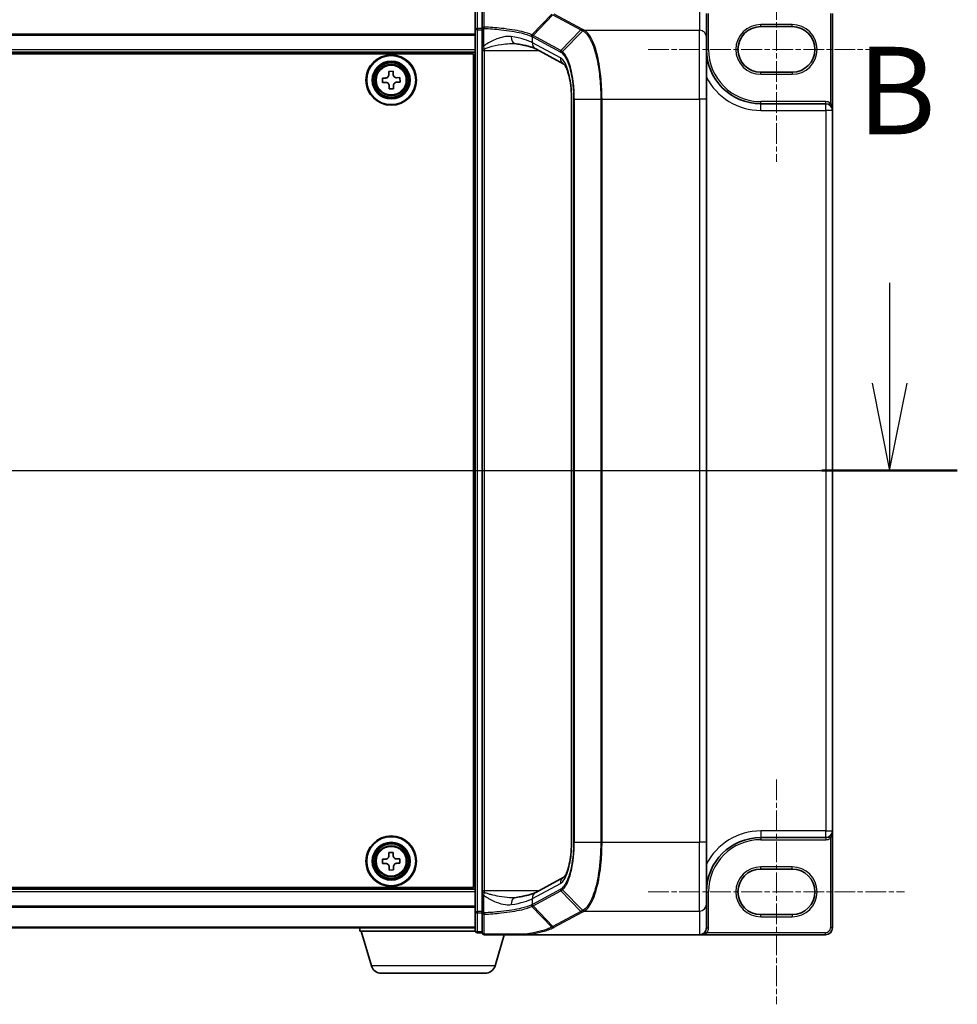
# Model space of a CAD drawing. Units: millimetres. Extents: x 7 to 8669, y 4 to 1409.
# Drawn here: x 1125 to 1259, y 688 to 828 of the extents above; entities that cross this region are included whole.
import ezdxf

# ---------------------------------------------------------------- set-up
doc = ezdxf.new("R2010")
doc.units = ezdxf.units.MM
doc.header["$LTSCALE"] = 0.5
doc.linetypes.add('CHAIN', pattern=[0.3543, 0.2362, -0.0295, 0.0591, -0.0295])
for name, color, linetype, lineweight in [('Centerline (ISO)', 131, 'Continuous', 18), ('Section Line (ISO)', 7, 'Continuous', 25), ('Visible (ISO)', 7, 'Continuous', 35), ('Visible Narrow (ISO)', 7, 'Continuous', 25)]:
    doc.layers.add(name, color=color, linetype=linetype, lineweight=lineweight)
doc.styles.add('Note Text (TK)', font='MS PGothic.ttf')

# ---------------------------------------------------------------- blocks, each defined once
blk = doc.blocks.new('2dTransSection1')
at = {"layer": 'Section Line (ISO)', "linetype": 'Continuous'}
for p, q in [((221.796, 165.343), (221.796, 162.481)), ((221.296, 162.481), (221.796, 159.981)), ((221.796, 162.481), (221.796, 159.981)), ((221.796, 159.981), (222.296, 162.481)), ((120.041, 159.981), (223.731, 159.981))]:
    blk.add_line(p, q, dxfattribs=at)
at = {"layer": 'Section Line (ISO)', "linetype": 'Continuous', "lineweight": 50}
blk.add_line((219.86, 159.981), (223.731, 159.981), dxfattribs=at)
at = {"layer": 'Section Line (ISO)', "insert": (220.876, 168.799), "char_height": 2.5, "attachment_point": 7, "style": 'Note Text (TK)'}
blk.add_mtext('B', dxfattribs=at)

msp = doc.modelspace()

# ---------------------------------------------------------------- linework, layer by layer
at = {"layer": 'Centerline (ISO)', "linetype": 'CHAIN', "ltscale": 25}
for p, q in [((1233.08811, 840.08016), (1233.08811, 807.98016)), ((1214.78811, 824.03016), (1251.38811, 824.03016)), ((746.58811, 763.90516), (1253.58811, 763.90516)), ((1233.08811, 719.83016), (1233.08811, 687.73016)), ((1214.78811, 703.78016), (1251.38811, 703.78016))]:
    msp.add_line(p, q, dxfattribs=at)
at = {"layer": 'Visible (ISO)'}
for p, q in [((1190.08811, 829.55516), (1190.08811, 826.8437)), ((1191.08811, 829.85516), (1191.08811, 827.03221)), ((1223.08811, 825.77844), (1223.08811, 829.13973)), ((1241.08811, 815.33016), (1241.08811, 829.15516)), ((1190.08811, 826.8437), (1190.08811, 700.96662)), ((1191.08811, 827.03221), (1191.08811, 824.47893)), ((1230.83811, 827.28016), (1235.33811, 827.28016)), ((1223.08811, 825.77844), (1223.08811, 816.91517)), ((810.08811, 823.65516), (1190.08811, 823.65516)), ((1191.08811, 824.47893), (1191.08811, 824.15705)), ((1191.08811, 824.15705), (1191.08811, 823.88627)), ((1191.08811, 823.88627), (1191.08811, 703.92405)), ((1202.73184, 821.94495), (1198.72811, 824.10208)), ((810.33811, 823.40516), (1189.83811, 823.40516)), ((1189.83811, 823.40516), (1189.83811, 704.40516)), ((1177.73864, 820.89533), (1178.36336, 820.91389)), ((1177.75237, 820.43304), (1177.73864, 820.89533)), ((1178.36336, 820.91389), (1178.37709, 820.45159)), ((1235.33811, 820.78016), (1230.83811, 820.78016)), ((1176.82938, 819.93041), (1177.29168, 819.94414)), ((1176.84794, 819.30569), (1176.82938, 819.93041)), ((1178.86598, 819.9909), (1179.32828, 820.00463)), ((1179.34683, 819.37991), (1178.88454, 819.36618)), ((1179.32828, 820.00463), (1179.34683, 819.37991)), ((1190.08811, 820.15516), (1189.83811, 820.15516)), ((1190.08811, 819.65516), (1189.83811, 819.65516)), ((1177.31023, 819.31942), (1176.84794, 819.30569)), ((1177.81285, 818.39643), (1177.79912, 818.85873)), ((1178.43758, 818.41499), (1177.81285, 818.39643)), ((1178.42385, 818.87728), (1178.43758, 818.41499)), ((1190.08811, 819.15516), (1189.83811, 819.15516)), ((1189.83811, 817.15516), (1190.08811, 817.15516)), ((1203.83121, 710.89515), (1203.83121, 816.91517)), ((1223.08811, 710.89515), (1223.08811, 816.91517)), ((1240.13811, 816.28016), (1230.83811, 816.28016)), ((1241.08811, 712.48016), (1241.08811, 815.33016)), ((1190.08811, 814.15516), (1189.83811, 814.15516)), ((1189.83811, 813.15516), (1190.08811, 813.15516)), ((1190.08811, 812.85516), (1189.83811, 812.85516)), ((1189.83811, 714.95516), (1190.08811, 714.95516)), ((1190.08811, 714.65516), (1189.83811, 714.65516)), ((1189.83811, 713.65516), (1190.08811, 713.65516)), ((1230.83811, 711.53016), (1240.13811, 711.53016)), ((1241.08811, 698.65516), (1241.08811, 712.48016)), ((1190.08811, 710.65516), (1189.83811, 710.65516)), ((1223.08811, 710.89515), (1223.08811, 702.03188)), ((1176.83073, 708.4365), (1177.29309, 708.448)), ((1176.84626, 707.8117), (1176.83073, 708.4365)), ((1177.74465, 709.39701), (1178.36945, 709.41254)), ((1177.75614, 708.93465), (1177.74465, 709.39701)), ((1178.36945, 709.41254), (1178.38094, 708.95018)), ((1178.8676, 708.48713), (1179.32996, 708.49862)), ((1179.32996, 708.49862), (1179.34549, 707.87382)), ((1189.83811, 708.65516), (1190.08811, 708.65516)), ((1177.30862, 707.82319), (1176.84626, 707.8117)), ((1177.80676, 706.89778), (1177.79527, 707.36014)), ((1178.42008, 707.37567), (1178.43157, 706.91331)), ((1179.34549, 707.87382), (1178.88313, 707.86232)), ((1189.83811, 708.15516), (1190.08811, 708.15516)), ((1189.83811, 707.65516), (1190.08811, 707.65516)), ((1230.83811, 707.03016), (1235.33811, 707.03016)), ((1178.43157, 706.91331), (1177.80676, 706.89778)), ((1198.72811, 703.70824), (1202.73124, 705.86504)), ((1190.08811, 704.15516), (810.08811, 704.15516)), ((1189.83811, 704.40516), (810.33811, 704.40516)), ((1191.08811, 703.92405), (1191.08811, 703.65327)), ((1191.08811, 703.65327), (1191.08811, 703.33138)), ((1191.08811, 703.33138), (1191.08811, 700.77811)), ((1223.08811, 698.67059), (1223.08811, 702.03188)), ((1190.08811, 700.96662), (1190.08811, 698.25516)), ((1191.08811, 700.77811), (1191.08811, 697.95516)), ((1235.33811, 700.53016), (1230.83811, 700.53016)), ((810.08811, 698.65516), (1190.08811, 698.65516)), ((1173.58811, 698.15516), (1173.58811, 698.65516)), ((1223.08811, 698.65516), (1223.08811, 698.67059)), ((1190.10527, 698.15516), (1173.58811, 698.15516)), ((1175.26742, 693.22414), (1173.78811, 698.15516)), ((1190.38811, 697.95516), (1191.08811, 697.95516)), ((1191.38811, 697.65516), (1197.57289, 697.65516)), ((1192.9088, 693.22414), (1194.23811, 697.65516)), ((1197.57289, 697.65516), (1222.08811, 697.65516)), ((1222.08811, 697.65516), (1240.08811, 697.65516)), ((1191.47206, 692.15516), (1176.70415, 692.15516))]:
    msp.add_line(p, q, dxfattribs=at)
for centre, radius in [((1178.08811, 819.65516), 3.6), ((1178.08811, 819.65516), 3.5), ((1178.08811, 819.65516), 2.7), ((1178.08811, 819.65516), 2.6), ((1178.08811, 819.65516), 2.46495), ((1178.08811, 708.15516), 3.6), ((1178.08811, 708.15516), 3.5), ((1178.08811, 708.15516), 2.7), ((1178.08811, 708.15516), 2.6), ((1178.08811, 708.15516), 2.46495)]:
    msp.add_circle(centre, radius, dxfattribs=at)
for centre, radius, start, end in [((1230.83811, 824.03016), 3.25, 90, 270), ((1235.33811, 824.03016), 3.25, 270, 90), ((1230.83811, 824.03016), 7.75, 180, 270), ((1240.13811, 815.33016), 0.95, 0, 90), ((1230.83811, 703.78016), 7.75, 90, 180), ((1240.13811, 712.48016), 0.95, 270, 0), ((1230.83811, 703.78016), 3.25, 90, 270), ((1235.33811, 703.78016), 3.25, 270, 90), ((1222.08811, 698.65516), 1, 270, 0), ((1240.08811, 698.65516), 1, 270, 0), ((1190.38811, 698.25516), 0.3, 180, 270), ((1191.38811, 697.95516), 0.3, 180, 270), ((1176.70415, 693.65516), 1.5, 196.6992442, 270), ((1191.47206, 693.65516), 1.5, 270, 343.3007558)]:
    msp.add_arc(centre, radius, start, end, dxfattribs=at)
msp.add_ellipse((1222.08811, 698.67059), major_axis=(0, -1.01543), ratio=0.984807753, start_param=0, end_param=1.570796327, dxfattribs=at)
for points, knots in [([(1195.45033, 824.88627), (1195.47093, 824.88627), (1195.49117, 824.88601), (1195.53092, 824.88495), (1195.55044, 824.88416), (1195.58871, 824.88206), (1195.60747, 824.88076), (1195.6442, 824.87765), (1195.66217, 824.87584), (1195.69727, 824.87176), (1195.7144, 824.86948), (1195.73108, 824.86697)], [0.68536047938, 0.68536047938, 0.68536047938, 0.68536047938, 0.69642564459, 0.69642564459, 0.70749080981, 0.70749080981, 0.71855597502, 0.71855597502, 0.72962114023, 0.72962114023, 0.74068630545, 0.74068630545, 0.74068630545, 0.74068630545]), ([(1195.73108, 824.86697), (1196.02691, 824.82256), (1196.30748, 824.77547), (1196.83369, 824.67699), (1197.07933, 824.62557), (1197.53113, 824.51985), (1197.73729, 824.46553), (1198.10495, 824.35637), (1198.26648, 824.30147), (1198.53818, 824.19593), (1198.64838, 824.14503), (1198.72811, 824.10208)], [0.7053746264, 0.7053746264, 0.7053746264, 0.7053746264, 0.8152017409, 0.8152017409, 0.9250288554, 0.9250288554, 1.0348559699, 1.0348559699, 1.1446830844, 1.1446830844, 1.2545101989, 1.2545101989, 1.2545101989, 1.2545101989]), ([(1203.83121, 816.91517), (1203.83121, 817.44321), (1203.80684, 817.97123), (1203.71219, 818.97989), (1203.64182, 819.46053), (1203.46439, 820.32814), (1203.35696, 820.7152), (1203.12889, 821.34269), (1203.007, 821.58582), (1202.81625, 821.87454), (1202.74269, 821.93743), (1202.73148, 821.94521), (1202.73106, 821.94547), (1202.73106, 821.94547)], [0, 0, 0, 0, 0.27925268, 0.27925268, 0.558505361, 0.558505361, 0.837758041, 0.837758041, 1.110875719, 1.110875719, 1.347702297, 1.347702297, 1.366590083, 1.366590083, 1.366590083, 1.366590083]), ([(1177.29168, 819.94414), (1177.35109, 819.94591), (1177.41427, 819.95964), (1177.52986, 820.01151), (1177.58227, 820.04966), (1177.66428, 820.13669), (1177.69925, 820.19128), (1177.74418, 820.30975), (1177.75413, 820.37362), (1177.75237, 820.43304)], [0, 0, 0, 0, 0.01793694289, 0.01793694289, 0.03587388579, 0.03587388579, 0.05381082868, 0.05381082868, 0.07174777158, 0.07174777158, 0.07174777158, 0.07174777158]), ([(1178.37709, 820.45159), (1178.37886, 820.39218), (1178.39259, 820.329), (1178.44446, 820.21341), (1178.48261, 820.161), (1178.56964, 820.07899), (1178.62423, 820.04401), (1178.74269, 819.99909), (1178.80657, 819.98914), (1178.86598, 819.9909)], [0, 0, 0, 0, 0.01793694289, 0.01793694289, 0.03587388579, 0.03587388579, 0.05381082868, 0.05381082868, 0.07174777158, 0.07174777158, 0.07174777158, 0.07174777158]), ([(1177.79912, 818.85873), (1177.79736, 818.91814), (1177.78363, 818.98132), (1177.73176, 819.09691), (1177.6936, 819.14932), (1177.60658, 819.23133), (1177.55199, 819.2663), (1177.43352, 819.31123), (1177.36964, 819.32118), (1177.31023, 819.31942)], [0, 0, 0, 0, 0.01793694289, 0.01793694289, 0.03587388579, 0.03587388579, 0.05381082868, 0.05381082868, 0.07174777158, 0.07174777158, 0.07174777158, 0.07174777158]), ([(1178.88454, 819.36618), (1178.82513, 819.36441), (1178.76195, 819.35068), (1178.64636, 819.29881), (1178.59394, 819.26066), (1178.51194, 819.17363), (1178.47696, 819.11904), (1178.43204, 819.00057), (1178.42208, 818.9367), (1178.42385, 818.87728)], [0, 0, 0, 0, 0.01793694289, 0.01793694289, 0.03587388579, 0.03587388579, 0.05381082868, 0.05381082868, 0.07174777158, 0.07174777158, 0.07174777158, 0.07174777158]), ([(1202.73116, 705.86519), (1202.73151, 705.86653), (1202.78165, 705.90151), (1202.92709, 706.09413), (1203.02506, 706.25935), (1203.23244, 706.7285), (1203.34244, 707.04905), (1203.54034, 707.81196), (1203.62703, 708.26063), (1203.75698, 709.22397), (1203.80039, 709.73867), (1203.82734, 710.47264), (1203.83121, 710.68389), (1203.83121, 710.89515)], [-1.366590086, -1.366590086, -1.366590086, -1.366590086, -1.161819905, -1.161819905, -0.933482734, -0.933482734, -0.670226546, -0.670226546, -0.390973865, -0.390973865, -0.111721185, -0.111721185, 0, 0, 0, 0]), ([(1177.29309, 708.448), (1177.35251, 708.44947), (1177.41575, 708.46289), (1177.53159, 708.51421), (1177.58419, 708.55211), (1177.66662, 708.63874), (1177.70185, 708.69315), (1177.74735, 708.8114), (1177.75761, 708.87523), (1177.75614, 708.93465)], [0, 0, 0, 0, 0.01793694289, 0.01793694289, 0.03587388579, 0.03587388579, 0.05381082868, 0.05381082868, 0.07174777158, 0.07174777158, 0.07174777158, 0.07174777158]), ([(1178.38094, 708.95018), (1178.38242, 708.89076), (1178.39584, 708.82752), (1178.44716, 708.71168), (1178.48506, 708.65908), (1178.57169, 708.57665), (1178.6261, 708.54141), (1178.74435, 708.49592), (1178.80818, 708.48565), (1178.8676, 708.48713)], [0, 0, 0, 0, 0.01793694289, 0.01793694289, 0.03587388579, 0.03587388579, 0.05381082868, 0.05381082868, 0.07174777158, 0.07174777158, 0.07174777158, 0.07174777158]), ([(1177.79527, 707.36014), (1177.7938, 707.41956), (1177.78037, 707.4828), (1177.72906, 707.59864), (1177.69116, 707.65124), (1177.60453, 707.73367), (1177.55011, 707.7689), (1177.43187, 707.8144), (1177.36804, 707.82467), (1177.30862, 707.82319)], [0, 0, 0, 0, 0.01793694289, 0.01793694289, 0.03587388579, 0.03587388579, 0.05381082868, 0.05381082868, 0.07174777158, 0.07174777158, 0.07174777158, 0.07174777158]), ([(1178.88313, 707.86232), (1178.82371, 707.86085), (1178.76047, 707.84742), (1178.64463, 707.79611), (1178.59203, 707.75821), (1178.5096, 707.67158), (1178.47436, 707.61716), (1178.42887, 707.49892), (1178.4186, 707.43509), (1178.42008, 707.37567)], [0, 0, 0, 0, 0.01793694289, 0.01793694289, 0.03587388579, 0.03587388579, 0.05381082868, 0.05381082868, 0.07174777158, 0.07174777158, 0.07174777158, 0.07174777158]), ([(1195.45033, 702.92405), (1195.47094, 702.92405), (1195.4912, 702.92431), (1195.531, 702.92537), (1195.55053, 702.92617), (1195.58882, 702.92827), (1195.60759, 702.92957), (1195.6443, 702.93268), (1195.66225, 702.93448), (1195.69731, 702.93857), (1195.71442, 702.94084), (1195.73108, 702.94335)], [0.68535012873, 0.68535012873, 0.68535012873, 0.68535012873, 0.69640648144, 0.69640648144, 0.70746283414, 0.70746283414, 0.71851918685, 0.71851918685, 0.72957553955, 0.72957553955, 0.74063189226, 0.74063189226, 0.74063189226, 0.74063189226]), ([(1195.73108, 702.94335), (1196.02691, 702.98776), (1196.30748, 703.03484), (1196.83369, 703.13333), (1197.07933, 703.18475), (1197.53113, 703.29046), (1197.73729, 703.34479), (1198.10495, 703.45394), (1198.26648, 703.50885), (1198.53818, 703.61439), (1198.64838, 703.66529), (1198.72811, 703.70824)], [0.7053746264, 0.7053746264, 0.7053746264, 0.7053746264, 0.8152017409, 0.8152017409, 0.9250288554, 0.9250288554, 1.0348559699, 1.0348559699, 1.1446830844, 1.1446830844, 1.2545101989, 1.2545101989, 1.2545101989, 1.2545101989]), ([(1197.40368, 697.75834), (1197.40383, 697.75809), (1197.40398, 697.75784), (1197.42024, 697.73069), (1197.43905, 697.70822), (1197.48047, 697.67408), (1197.50279, 697.66279), (1197.52555, 697.65791)], [-0.00010052403, -0.00010052403, -0.00010052403, -0.00010052403, 0, 0, 0.01075373406, 0.01075373406, 0.02160050421, 0.02160050421, 0.02160050421, 0.02160050421]), ([(1197.57289, 697.65516), (1197.56355, 697.65516), (1197.55345, 697.65531), (1197.53931, 697.6561), (1197.53429, 697.65652), (1197.52839, 697.65736), (1197.52688, 697.65763), (1197.52555, 697.65791)], [0, 0, 0, 0, 0.002801872676, 0.002801872676, 0.004444400322, 0.004444400322, 0.005091982847, 0.005091982847, 0.005091982847, 0.005091982847])]:
    msp.add_open_spline(points, degree=3, knots=knots, dxfattribs=at)
at = {"layer": 'Visible Narrow (ISO)'}
for p, q in [((1190.38811, 827.03958), (1190.38811, 829.75104)), ((1222.08811, 830.15516), (1222.08811, 826.76325)), ((1198.1681, 826.1152), (1201.02487, 829.06393)), ((1201.17901, 828.98042), (1198.3346, 826.03303)), ((1201.17901, 828.98042), (1205.15645, 826.83747)), ((1205.35282, 826.92942), (1201.37538, 829.07237)), ((1223.38811, 824.03016), (1223.38811, 829.13973)), ((1240.78811, 829.15516), (1240.78811, 816.39787)), ((1190.38811, 826.8437), (1190.08811, 826.8437)), ((1190.38811, 827.03958), (1190.38811, 826.8437)), ((1191.08811, 827.03958), (1190.38811, 827.03958)), ((1190.38811, 700.96662), (1190.38811, 826.8437)), ((1190.38811, 826.8437), (1191.08811, 826.8437)), ((1191.08811, 827.03221), (1191.31121, 827.03221)), ((1191.31121, 824.47893), (1191.31121, 827.03221)), ((1202.31206, 823.8901), (1205.15645, 826.83747)), ((1205.44788, 826.67791), (1202.523, 823.74489)), ((1205.65941, 826.76325), (1222.08811, 826.76325)), ((1222.08811, 816.91517), (1222.08811, 826.76325)), ((1230.83811, 827.28016), (1230.83811, 827.58016)), ((1235.33811, 827.58016), (1230.83811, 827.58016)), ((1235.33811, 827.28016), (1235.33811, 827.58016)), ((1190.08811, 826.21079), (810.08811, 826.21079)), ((810.08811, 826.08275), (1190.08811, 826.08275)), ((1198.25202, 825.82625), (1202.22332, 823.68661)), ((1198.25202, 824.98243), (1198.25202, 825.82625)), ((1202.31206, 823.8901), (1198.34077, 826.02974)), ((1190.08811, 823.95516), (810.08811, 823.95516)), ((1191.31121, 824.47893), (1191.08811, 824.47893)), ((1191.08811, 823.88627), (1191.38811, 823.88627)), ((1191.38811, 823.88627), (1191.38811, 824.09456)), ((1191.38811, 703.92405), (1191.38811, 823.88627)), ((1191.38811, 823.88627), (1199.12865, 823.88627)), ((1202.25816, 822.82402), (1198.25202, 824.98243)), ((1223.08811, 824.03016), (1223.38811, 824.03016)), ((1230.83811, 820.48016), (1230.83811, 820.78016)), ((1235.33811, 820.78016), (1235.33811, 820.48016)), ((1230.83811, 820.48016), (1235.33811, 820.48016)), ((1190.08811, 817.77942), (1189.83811, 817.77942)), ((1189.83811, 817.56729), (1190.08811, 817.56729)), ((1190.08811, 817.24303), (1189.83811, 817.24303)), ((1189.83811, 816.85516), (1190.08811, 816.85516)), ((1203.83121, 816.91517), (1203.88081, 816.91517)), ((1203.88081, 710.89515), (1203.88081, 816.91517)), ((1204.23377, 816.91517), (1204.12473, 816.91517)), ((1204.12473, 816.91517), (1204.12473, 710.89515)), ((1204.23377, 710.89515), (1204.23377, 816.91517)), ((1204.23377, 816.91517), (1208.00933, 816.91517)), ((1208.00933, 816.91517), (1208.00933, 710.89515)), ((1208.00933, 816.91517), (1208.18541, 816.91517)), ((1208.18541, 710.89515), (1208.18541, 816.91517)), ((1208.18541, 816.91517), (1222.08811, 816.91517)), ((1223.08811, 816.91517), (1222.08811, 816.91517)), ((1222.08811, 816.91517), (1222.08811, 710.89515)), ((1230.83811, 816.28016), (1230.83811, 816.58016)), ((1240.13811, 816.58016), (1230.83811, 816.58016)), ((1240.13811, 816.28016), (1240.13811, 816.58016)), ((1230.83811, 815.33016), (1230.83811, 816.28016)), ((1230.83811, 815.33016), (1240.13811, 815.33016)), ((1240.13811, 815.33016), (1240.13811, 816.28016)), ((1241.08811, 815.33016), (1240.13811, 815.33016)), ((1240.13811, 815.33016), (1240.13811, 712.48016)), ((1240.63211, 816.14162), (1240.78811, 816.39787)), ((1190.08811, 814.45516), (1189.83811, 814.45516)), ((1189.83811, 814.06729), (1190.08811, 814.06729)), ((1190.08811, 813.74303), (1189.83811, 813.74303)), ((1189.83811, 813.5309), (1190.08811, 813.5309)), ((1190.08811, 813.45516), (1189.83811, 813.45516)), ((1189.83811, 812.55516), (1190.08811, 812.55516)), ((1190.08811, 715.25516), (1189.83811, 715.25516)), ((1189.83811, 714.35516), (1190.08811, 714.35516)), ((1190.08811, 714.27942), (1189.83811, 714.27942)), ((1189.83811, 714.06729), (1190.08811, 714.06729)), ((1190.08811, 713.74303), (1189.83811, 713.74303)), ((1189.83811, 713.35516), (1190.08811, 713.35516)), ((1230.83811, 712.48016), (1230.83811, 711.53016)), ((1240.13811, 712.48016), (1230.83811, 712.48016)), ((1230.83811, 711.53016), (1230.83811, 711.23016)), ((1230.83811, 711.23016), (1240.13811, 711.23016)), ((1240.13811, 711.53016), (1240.13811, 712.48016)), ((1240.13811, 712.48016), (1241.08811, 712.48016)), ((1240.13811, 711.53016), (1240.13811, 711.23016)), ((1240.63211, 711.6687), (1240.78811, 711.41245)), ((1240.78811, 711.41245), (1240.78811, 698.65516)), ((1190.08811, 710.95516), (1189.83811, 710.95516)), ((1189.83811, 710.56729), (1190.08811, 710.56729)), ((1190.08811, 710.24303), (1189.83811, 710.24303)), ((1189.83811, 710.0309), (1190.08811, 710.0309)), ((1203.83121, 710.89515), (1203.88081, 710.89515)), ((1204.23377, 710.89515), (1204.12473, 710.89515)), ((1204.23377, 710.89515), (1208.00933, 710.89515)), ((1208.00933, 710.89515), (1208.18541, 710.89515)), ((1208.18541, 710.89515), (1222.08811, 710.89515)), ((1223.08811, 710.89515), (1222.08811, 710.89515)), ((1222.08811, 701.04707), (1222.08811, 710.89515)), ((1230.83811, 707.03016), (1230.83811, 707.33016)), ((1235.33811, 707.33016), (1230.83811, 707.33016)), ((1235.33811, 707.03016), (1235.33811, 707.33016)), ((1198.25202, 702.82789), (1202.25816, 704.9863)), ((810.08811, 703.85516), (1190.08811, 703.85516)), ((1191.38811, 703.92405), (1191.08811, 703.92405)), ((1191.31121, 703.33138), (1191.08811, 703.33138)), ((1191.31121, 700.77811), (1191.31121, 703.33138)), ((1191.38811, 703.71576), (1191.38811, 703.92405)), ((1199.12865, 703.92405), (1191.38811, 703.92405)), ((1202.22332, 704.12371), (1198.25202, 701.98407)), ((1198.25202, 701.98407), (1198.25202, 702.82789)), ((1198.34077, 701.78058), (1202.31206, 703.92022)), ((1205.15645, 700.97285), (1202.31206, 703.92022)), ((1202.523, 704.06543), (1205.44788, 701.13241)), ((1223.08811, 703.78016), (1223.38811, 703.78016)), ((1223.38811, 698.65516), (1223.38811, 703.78016)), ((1190.08811, 701.72757), (810.08811, 701.72757)), ((810.08811, 701.59953), (1190.08811, 701.59953)), ((1201.02487, 698.74639), (1198.1681, 701.69512)), ((1198.3346, 701.77729), (1201.17901, 698.8299)), ((1190.08811, 700.96662), (1190.38811, 700.96662)), ((1190.38811, 700.96662), (1190.38811, 700.77074)), ((1191.08811, 700.96662), (1190.38811, 700.96662)), ((1190.38811, 698.05928), (1190.38811, 700.77074)), ((1190.38811, 700.77074), (1191.08811, 700.77074)), ((1191.31121, 700.77811), (1191.08811, 700.77811)), ((1205.15645, 700.97285), (1201.17901, 698.8299)), ((1201.37538, 698.73794), (1205.35282, 700.8809)), ((1205.65941, 701.04707), (1222.08811, 701.04707)), ((1222.08811, 701.04707), (1222.08811, 697.65516)), ((1230.83811, 700.23016), (1230.83811, 700.53016)), ((1230.83811, 700.23016), (1235.33811, 700.23016)), ((1235.33811, 700.53016), (1235.33811, 700.23016)), ((1190.08811, 698.72712), (810.08811, 698.72712)), ((1223.08811, 698.65516), (1223.38811, 698.65516)), ((1241.08811, 698.65516), (1240.78811, 698.65516)), ((1190.38811, 698.05928), (1190.38811, 697.95516)), ((1191.08811, 698.05928), (1190.38811, 698.05928)), ((1222.93076, 698.1167), (1223.18355, 697.95516)), ((1240.08811, 697.95516), (1223.18355, 697.95516)), ((1240.08811, 697.65516), (1240.08811, 697.95516)), ((1192.9088, 693.22414), (1175.26742, 693.22414))]:
    msp.add_line(p, q, dxfattribs=at)
for centre, radius in [((1178.08811, 819.65516), 2.46237), ((1178.08811, 819.65516), 2.25234), ((1178.08811, 819.65516), 2.11303), ((1178.08811, 708.15516), 2.46237), ((1178.08811, 708.15516), 2.25234), ((1178.08811, 708.15516), 2.11303)]:
    msp.add_circle(centre, radius, dxfattribs=at)
for centre, radius, start, end in [((1230.83811, 824.03016), 3.55, 90, 270), ((1235.33811, 824.03016), 3.55, 270, 90), ((1230.83811, 824.03016), 7.45, 180, 270), ((1230.83811, 824.03016), 8.7, 207.025473, 270), ((1240.13811, 815.33016), 1.25, 58.6677485, 90), ((1230.83811, 703.78016), 8.7, 90, 152.974527), ((1230.83811, 703.78016), 7.45, 90, 180), ((1240.13811, 712.48016), 1.25, 270, 301.3322515), ((1230.83811, 703.78016), 3.55, 90, 270), ((1235.33811, 703.78016), 3.55, 270, 90), ((1222.08811, 698.65516), 1.3, 327.4210296, 0), ((1240.08811, 698.65516), 0.7, 270, 0)]:
    msp.add_arc(centre, radius, start, end, dxfattribs=at)
for centre, major_axis, ratio, start_param, end_param in [((1190.38811, 826.8437), (-0.3, 0), 0.652939622, 4.71238898, 6.283185307), ((1191.38811, 827.03221), (-0.3, 0), 0.653316223, 4.880017492, 6.283185307), ((1191.38811, 827.03221), (0.01447, 0.29965), 0.256037494, 0.882317722, 1.583157736), ((1205.35282, 826.63398), (-0.14229, -0.26411), 0.937326657, 3.663277836, 4.421657169), ((1205.64552, 826.47534), (0.14384, 0.26327), 0.938545153, 0.5271819, 1.290466835), ((1205.65941, 826.46781), (-0.14228, -0.26411), 0.937315341, 3.66322763, 4.427174148), ((1222.08811, 825.77844), (1, 0), 0.984807753, 0, 1.570796327), ((1195.87956, 825.85589), (-0.14848, -0.98892), 0.644124, 4.808801508, 6.283185307), ((1188.74805, 824.37914), (-10, 0), 0.193959679, 3.457878782, 4.007014354), ((1198.53098, 825.82954), (0.1403, 0.26517), 0.937048212, 1.27298822, 2.031052358), ((1188.74805, 814.80246), (9.65457, 10.91761), 0.238661737, 0.052682378, 0.054600897), ((1198.53714, 825.82625), (-0.14229, -0.26411), 0.937326657, 4.421657169, 5.180036502), ((1188.55168, 815.00594), (9.96393, 10.90013), 0.23941046, 0.060134324, 0.062052843), ((1191.38811, 824.15705), (-0.3, 0), 0.208287168, 0, 1.570796327), ((1199.20242, 824.98243), (-0.47432, -0.88036), 0.937326657, 5.180036502, 6.283185307), ((1202.50844, 823.68661), (0.14229, 0.26411), 0.937326657, 1.280064516, 2.038443848), ((1202.71564, 823.5464), (0.18986, 0.23228), 0.921096513, 1.464689316, 2.216129087), ((1203.20855, 822.82402), (-0.47432, -0.88036), 0.937326657, 5.180036502, 6.280237819), ((1201.91718, 816.91517), (0, 6), 0.327272727, 4.71238898, 6.108652382), ((1201.91718, 710.89515), (0, 6), 0.327272727, 3.316125579, 4.71238898), ((1203.20855, 704.9863), (-0.47432, 0.88036), 0.937326657, 0.00363316, 1.103148805), ((1202.71564, 704.26392), (0.18986, -0.23228), 0.921096513, 4.06705622, 4.818495991), ((1191.38811, 703.65327), (-0.3, 0), 0.208287168, 4.71238898, 6.283185307), ((1195.87956, 701.95443), (-0.14848, 0.98892), 0.644124, 0, 1.4743838), ((1188.74805, 703.43118), (10, 0), 0.193959679, 5.417763607, 5.966899179), ((1199.20242, 702.82789), (-0.47432, 0.88036), 0.937326657, 0, 1.103148805), ((1202.50844, 704.12371), (0.14229, -0.26411), 0.937326657, 4.244741459, 5.003120792), ((1188.74805, 713.00786), (9.65457, -10.91761), 0.238661737, 6.22858441, 6.230502929), ((1198.53098, 701.98078), (-0.1403, 0.26517), 0.937048212, 1.110540296, 1.868604434), ((1198.53714, 701.98407), (0.14229, -0.26411), 0.937326657, 4.244741459, 5.003120792), ((1188.55168, 712.80438), (9.96393, -10.90013), 0.23941046, 6.221132464, 6.223050983), ((1222.08811, 702.03188), (1, 0), 0.984807753, 4.71238898, 6.283185307), ((1190.38811, 700.96662), (-0.3, 0), 0.652939622, 0, 1.570796327), ((1191.38811, 700.77811), (-0.3, 0), 0.653316223, 0, 1.403167815), ((1191.38811, 700.77811), (-0.01447, 0.29965), 0.256037494, 1.558434918, 2.259274932), ((1205.35282, 701.17634), (-0.14229, 0.26411), 0.937326657, 1.861528138, 2.619907471), ((1205.64552, 701.33498), (-0.14384, 0.26327), 0.938545153, 1.851125819, 2.614410753), ((1205.65941, 701.34251), (0.14228, -0.26411), 0.937315341, 4.997603812, 5.761550331), ((1201.37538, 699.03339), (-0.14229, 0.26411), 0.937326657, 1.861528138, 2.619907471), ((1190.38811, 698.25516), (-0.3, 0), 0.652939622, 0, 1.570796327), ((1191.38811, 697.95516), (-0.3, 0), 0.649901219, 0, 1.434570262), ((1191.38811, 697.95516), (0, -0.3), 0.177493732, 5.411947883, 6.283185307)]:
    msp.add_ellipse(centre, major_axis=major_axis, ratio=ratio, start_param=start_param, end_param=end_param, dxfattribs=at)
for points, knots in [([(1191.33806, 827.22546), (1191.33993, 827.69495), (1191.34162, 828.16502), (1191.3447, 829.10606), (1191.34609, 829.57702), (1191.34737, 830.04832)], [-0.3720858108, -0.3720858108, -0.3720858108, -0.3720858108, -0.1860429054, -0.1860429054, 0, 0, 0, 0]), ([(1191.31121, 827.03221), (1192.15978, 826.99001), (1192.97761, 826.92684), (1194.29424, 826.78558), (1194.82023, 826.71591), (1195.30483, 826.63798), (1195.79986, 826.55837), (1196.25174, 826.47014), (1197.24947, 826.23368), (1197.73184, 826.0773), (1198.08078, 825.91311)], [0.0836689288, 0.0836689288, 0.0836689288, 0.0836689288, 0.3552513117, 0.3552513117, 0.5549488973, 0.5549488973, 0.5549488973, 0.7589418827, 0.7589418827, 1.0631604799, 1.0631604799, 1.0631604799, 1.0631604799]), ([(1198.1681, 826.11521), (1197.8174, 826.2779), (1197.33176, 826.43294), (1196.32609, 826.66748), (1195.87036, 826.75502), (1195.37087, 826.83403), (1194.88189, 826.91137), (1194.35096, 826.98053), (1193.02151, 827.12079), (1192.1954, 827.18354), (1191.33806, 827.22546)], [-1.0631648766, -1.0631648766, -1.0631648766, -1.0631648766, -0.7589418827, -0.7589418827, -0.5549488973, -0.5549488973, -0.5549488973, -0.3552513117, -0.3552513117, -0.0836689291, -0.0836689291, -0.0836689291, -0.0836689291]), ([(1205.15645, 826.83747), (1205.20546, 826.81106), (1205.25429, 826.78455), (1205.35148, 826.73136), (1205.39985, 826.70468), (1205.44788, 826.67791)], [-0.09593227337, -0.09593227337, -0.09593227337, -0.09593227337, -0.04796613668, -0.04796613668, 0, 0, 0, 0]), ([(1205.64552, 826.77078), (1205.5971, 826.79724), (1205.54843, 826.82369), (1205.45081, 826.87657), (1205.40187, 826.903), (1205.35282, 826.92942)], [0, 0, 0, 0, 0.04796613668, 0.04796613668, 0.09593227337, 0.09593227337, 0.09593227337, 0.09593227337]), ([(1205.44788, 826.67791), (1205.4502, 826.67661), (1205.45252, 826.6753), (1205.45719, 826.6727), (1205.45954, 826.67139), (1205.46188, 826.67009)], [-0.004554547554, -0.004554547554, -0.004554547554, -0.004554547554, -0.002277273777, -0.002277273777, 0, 0, 0, 0]), ([(1205.46188, 826.67009), (1205.57808, 826.60569), (1205.6927, 826.52141), (1206.22974, 826.02524), (1206.62294, 825.34989), (1207.24653, 823.62425), (1207.49036, 822.62702), (1207.80534, 820.6443), (1207.90337, 819.71026), (1207.9921, 818.14344), (1208.00933, 817.52928), (1208.00933, 816.91517)], [-1.383700849, -1.383700849, -1.383700849, -1.383700849, -1.271061035, -1.271061035, -0.845687362, -0.845687362, -0.469826312, -0.469826312, -0.180702428, -0.180702428, 0, 0, 0, 0]), ([(1205.65941, 826.76325), (1205.65708, 826.7645), (1205.65476, 826.76576), (1205.65013, 826.76827), (1205.64782, 826.76953), (1205.64552, 826.77078)], [0, 0, 0, 0, 0.002277273777, 0.002277273777, 0.004554547554, 0.004554547554, 0.004554547554, 0.004554547554]), ([(1208.18541, 816.91517), (1208.18541, 817.53614), (1208.16833, 818.15717), (1208.08036, 819.74141), (1207.98318, 820.68575), (1207.67088, 822.68974), (1207.42909, 823.69717), (1206.81067, 825.43846), (1206.42071, 826.11839), (1205.88823, 826.61515), (1205.7746, 826.69927), (1205.65941, 826.76325)], [0, 0, 0, 0, 0.180702428, 0.180702428, 0.469826312, 0.469826312, 0.845687362, 0.845687362, 1.271061035, 1.271061035, 1.383700849, 1.383700849, 1.383700849, 1.383700849]), ([(1195.23124, 825.85589), (1194.97218, 825.89868), (1194.69844, 825.8939), (1194.0715, 825.81231), (1193.71429, 825.71921), (1192.83146, 825.41185), (1192.29632, 825.16978), (1191.62291, 824.73508), (1191.4594, 824.61825), (1191.31121, 824.47893)], [-0.7406863054, -0.7406863054, -0.7406863054, -0.7406863054, -0.627668557, -0.627668557, -0.4883225186, -0.4883225186, -0.2864314891, -0.2864314891, -0.2208147984, -0.2208147984, -0.2208147984, -0.2208147984]), ([(1198.1681, 826.1152), (1198.15533, 826.10166), (1198.1437, 826.08692), (1198.12312, 826.05558), (1198.11417, 826.03898), (1198.09927, 826.00449), (1198.09332, 825.9866), (1198.08462, 825.95018), (1198.08188, 825.93165), (1198.08078, 825.91311)], [0, 0, 0, 0, 0.25, 0.25, 0.5, 0.5, 0.75, 0.75, 1, 1, 1, 1]), ([(1198.08078, 825.91311), (1198.11022, 825.89922), (1198.13871, 825.88532), (1198.1938, 825.85746), (1198.2204, 825.84351), (1198.24604, 825.82954)], [0.00000439667, 0.00000439667, 0.00000439667, 0.00000439667, 0.02566782985, 0.02566782985, 0.05133565971, 0.05133565971, 0.05133565971, 0.05133565971]), ([(1198.3346, 826.03303), (1198.30872, 826.04671), (1198.2819, 826.06041), (1198.2264, 826.0878), (1198.19771, 826.1015), (1198.1681, 826.1152)], [-0.05133565971, -0.05133565971, -0.05133565971, -0.05133565971, -0.02566782985, -0.02566782985, 0, 0, 0, 0]), ([(1191.38811, 824.09456), (1191.37475, 824.14934), (1191.36221, 824.20722), (1191.33646, 824.33553), (1191.32346, 824.40663), (1191.31121, 824.47893)], [-0.03247262709, -0.03247262709, -0.03247262709, -0.03247262709, -0.01738138627, -0.01738138627, 0, 0, 0, 0]), ([(1191.38811, 824.09456), (1191.4345, 824.12149), (1191.48532, 824.1464), (1191.70854, 824.24536), (1191.89944, 824.30746), (1192.65114, 824.52802), (1193.2398, 824.64906), (1194.21091, 824.80274), (1194.60384, 824.84929), (1195.14229, 824.88114), (1195.29793, 824.88633), (1195.45044, 824.88633)], [0.1952282086, 0.1952282086, 0.1952282086, 0.1952282086, 0.216859812, 0.216859812, 0.2864314891, 0.2864314891, 0.4883225186, 0.4883225186, 0.627668557, 0.627668557, 0.6853604794, 0.6853604794, 0.6853604794, 0.6853604794]), ([(1202.22332, 823.68661), (1202.25817, 823.66783), (1202.2929, 823.64674), (1202.36198, 823.59998), (1202.39634, 823.57433), (1202.43052, 823.5464)], [0, 0, 0, 0, 0.03408148934, 0.03408148934, 0.06809605504, 0.06809605504, 0.06809605504, 0.06809605504]), ([(1202.523, 823.74489), (1202.48846, 823.77402), (1202.4536, 823.80068), (1202.38326, 823.8491), (1202.34778, 823.87085), (1202.31206, 823.8901)], [-0.06809605504, -0.06809605504, -0.06809605504, -0.06809605504, -0.03408148934, -0.03408148934, 0, 0, 0, 0]), ([(1204.23377, 816.91517), (1204.23377, 817.67047), (1204.19342, 818.42532), (1204.00609, 820.14623), (1203.82158, 821.06534), (1203.40545, 822.38666), (1203.19493, 822.8607), (1202.82486, 823.4393), (1202.67584, 823.616), (1202.523, 823.74489)], [-0.9241202133, -0.9241202133, -0.9241202133, -0.9241202133, -0.7036171861, -0.7036171861, -0.3908984367, -0.3908984367, -0.1503455526, -0.1503455526, 0, 0, 0, 0]), ([(1202.43052, 823.5464), (1202.58159, 823.42292), (1202.72896, 823.25278), (1203.09513, 822.69392), (1203.3036, 822.23468), (1203.7159, 820.95227), (1203.89888, 820.05879), (1204.08469, 818.38476), (1204.12473, 817.65018), (1204.12473, 816.91517)], [0, 0, 0, 0, 0.1503455526, 0.1503455526, 0.3908984367, 0.3908984367, 0.7036171861, 0.7036171861, 0.9241202133, 0.9241202133, 0.9241202133, 0.9241202133]), ([(1241.08811, 815.33016), (1241.08811, 815.41939), (1241.08333, 815.50905), (1241.06412, 815.68454), (1241.04982, 815.77087), (1241.00904, 815.94707), (1240.98168, 816.03629), (1240.92102, 816.18499), (1240.89058, 816.24632), (1240.83487, 816.3365), (1240.81198, 816.3688), (1240.78811, 816.39787)], [-0.1430690372, -0.1430690372, -0.1430690372, -0.1430690372, -0.1105032943, -0.1105032943, -0.078485986, -0.078485986, -0.0436033256, -0.0436033256, -0.0167705098, -0.0167705098, 0, 0, 0, 0]), ([(1240.78811, 711.41245), (1240.81198, 711.44152), (1240.83487, 711.47382), (1240.89058, 711.56399), (1240.92102, 711.62533), (1240.98168, 711.77403), (1241.00904, 711.86325), (1241.05794, 712.07456), (1241.07516, 712.19773), (1241.08644, 712.3746), (1241.08811, 712.42745), (1241.08811, 712.48016)], [-0.1425144325, -0.1425144325, -0.1425144325, -0.1425144325, -0.1257439226, -0.1257439226, -0.0989111069, -0.0989111069, -0.0640284464, -0.0640284464, -0.0186809879, -0.0186809879, 0.0005546047, 0.0005546047, 0.0005546047, 0.0005546047]), ([(1204.12473, 710.89515), (1204.12473, 710.47875), (1204.11199, 710.06229), (1204.04664, 709.00015), (1203.97456, 708.36732), (1203.74587, 707.02278), (1203.57054, 706.3455), (1203.09423, 705.06249), (1202.77166, 704.54275), (1202.43052, 704.26392)], [0, 0, 0, 0, 0.1249197737, 0.1249197737, 0.3247914115, 0.3247914115, 0.5846245407, 0.5846245407, 0.9241190806, 0.9241190806, 0.9241190806, 0.9241190806]), ([(1202.523, 704.06543), (1202.86814, 704.35648), (1203.19404, 704.8943), (1203.67491, 706.21715), (1203.85178, 706.91435), (1204.0824, 708.2972), (1204.15506, 708.94772), (1204.22093, 710.0393), (1204.23377, 710.46726), (1204.23377, 710.89515)], [-0.9241190806, -0.9241190806, -0.9241190806, -0.9241190806, -0.5846245407, -0.5846245407, -0.3247914115, -0.3247914115, -0.1249197737, -0.1249197737, 0, 0, 0, 0]), ([(1208.00933, 710.89515), (1208.00933, 709.94879), (1207.96825, 709.00251), (1207.75936, 706.65077), (1207.52961, 705.3142), (1206.93277, 703.18763), (1206.57504, 702.36961), (1205.9499, 701.50522), (1205.70949, 701.27746), (1205.46188, 701.14023)], [-1.383700849, -1.383700849, -1.383700849, -1.383700849, -1.105233616, -1.105233616, -0.659686044, -0.659686044, -0.240017273, -0.240017273, 0, 0, 0, 0]), ([(1205.65941, 701.04707), (1205.90486, 701.18339), (1206.14324, 701.41147), (1206.76316, 702.28033), (1207.11794, 703.10521), (1207.70981, 705.25269), (1207.93759, 706.60366), (1208.14468, 708.98136), (1208.18541, 709.93822), (1208.18541, 710.89515)], [0, 0, 0, 0, 0.240017273, 0.240017273, 0.659686044, 0.659686044, 1.105233616, 1.105233616, 1.383700849, 1.383700849, 1.383700849, 1.383700849]), ([(1202.43052, 704.26392), (1202.39634, 704.23599), (1202.36198, 704.21033), (1202.2929, 704.16358), (1202.25817, 704.14249), (1202.22332, 704.12371)], [0, 0, 0, 0, 0.03401454312, 0.03401454312, 0.06809605504, 0.06809605504, 0.06809605504, 0.06809605504]), ([(1191.31121, 703.33138), (1191.32265, 703.39892), (1191.33475, 703.46542), (1191.3603, 703.59432), (1191.37374, 703.65682), (1191.38811, 703.71576)], [-0.03247262709, -0.03247262709, -0.03247262709, -0.03247262709, -0.01623631354, -0.01623631354, 0, 0, 0, 0]), ([(1191.31121, 703.33138), (1191.38642, 703.26068), (1191.46551, 703.19643), (1191.69113, 703.02771), (1191.84118, 702.93174), (1192.35356, 702.63095), (1192.72364, 702.45733), (1193.53963, 702.13837), (1193.98737, 702.00897), (1194.69806, 701.91646), (1194.97218, 701.91164), (1195.23124, 701.95443)], [0.220813741, 0.220813741, 0.220813741, 0.220813741, 0.2540400028, 0.2540400028, 0.313419559, 0.313419559, 0.4542818783, 0.4542818783, 0.6276141438, 0.6276141438, 0.7406318923, 0.7406318923, 0.7406318923, 0.7406318923]), ([(1195.45062, 702.924), (1195.29793, 702.92399), (1195.14214, 702.92918), (1194.51131, 702.96651), (1194.01879, 703.03121), (1193.1212, 703.19069), (1192.71411, 703.2775), (1192.1505, 703.42789), (1191.98544, 703.47588), (1191.66868, 703.58355), (1191.51269, 703.64344), (1191.38811, 703.71576)], [-0.6853501287, -0.6853501287, -0.6853501287, -0.6853501287, -0.6276141438, -0.6276141438, -0.4542818783, -0.4542818783, -0.313419559, -0.313419559, -0.2540400028, -0.2540400028, -0.1952255611, -0.1952255611, -0.1952255611, -0.1952255611]), ([(1202.31206, 703.92022), (1202.34778, 703.93947), (1202.38326, 703.96122), (1202.4536, 704.00964), (1202.48846, 704.0363), (1202.523, 704.06543)], [-0.06809605504, -0.06809605504, -0.06809605504, -0.06809605504, -0.03401454312, -0.03401454312, 0, 0, 0, 0]), ([(1198.08078, 701.89721), (1197.73184, 701.73302), (1197.24947, 701.57664), (1196.25174, 701.34018), (1195.79986, 701.25195), (1195.30483, 701.17234), (1194.82023, 701.09441), (1194.29424, 701.02474), (1192.97761, 700.88348), (1192.15978, 700.82031), (1191.31121, 700.77811)], [0.0000043967, 0.0000043967, 0.0000043967, 0.0000043967, 0.3042229939, 0.3042229939, 0.5082159793, 0.5082159793, 0.5082159793, 0.7079135649, 0.7079135649, 0.9794959478, 0.9794959478, 0.9794959478, 0.9794959478]), ([(1191.33806, 700.58486), (1192.1954, 700.62678), (1193.02151, 700.68952), (1194.35096, 700.82978), (1194.88189, 700.89895), (1195.37087, 700.97629), (1195.87036, 701.0553), (1196.32609, 701.14284), (1197.33176, 701.37737), (1197.8174, 701.53242), (1198.1681, 701.69511)], [-0.9794959475, -0.9794959475, -0.9794959475, -0.9794959475, -0.7079135649, -0.7079135649, -0.5082159793, -0.5082159793, -0.5082159793, -0.3042229939, -0.3042229939, 0, 0, 0, 0]), ([(1198.24604, 701.98078), (1198.22041, 701.96681), (1198.19382, 701.95286), (1198.13873, 701.92501), (1198.11023, 701.9111), (1198.08078, 701.89721)], [0, 0, 0, 0, 0.02565860803, 0.02565860803, 0.05133126304, 0.05133126304, 0.05133126304, 0.05133126304]), ([(1198.08078, 701.89721), (1198.08188, 701.87867), (1198.08462, 701.86014), (1198.09332, 701.82372), (1198.09927, 701.80583), (1198.11417, 701.77134), (1198.12312, 701.75474), (1198.1437, 701.7234), (1198.15533, 701.70866), (1198.1681, 701.69512)], [0, 0, 0, 0, 0.25, 0.25, 0.5, 0.5, 0.75, 0.75, 1, 1, 1, 1]), ([(1198.1681, 701.69512), (1198.19772, 701.70883), (1198.22642, 701.72253), (1198.28192, 701.74992), (1198.30873, 701.76361), (1198.3346, 701.77729)], [-0.05133565971, -0.05133565971, -0.05133565971, -0.05133565971, -0.02565860803, -0.02565860803, 0, 0, 0, 0]), ([(1191.34737, 697.762), (1191.34609, 698.2333), (1191.3447, 698.70426), (1191.34162, 699.6453), (1191.33993, 700.11537), (1191.33806, 700.58486)], [-0.3720858108, -0.3720858108, -0.3720858108, -0.3720858108, -0.1860429054, -0.1860429054, 0, 0, 0, 0]), ([(1205.44788, 701.13241), (1205.39978, 701.1056), (1205.35134, 701.07887), (1205.25414, 701.02569), (1205.20539, 700.99922), (1205.15645, 700.97285)], [-0.09593227337, -0.09593227337, -0.09593227337, -0.09593227337, -0.04789274484, -0.04789274484, 0, 0, 0, 0]), ([(1205.35282, 700.8809), (1205.40179, 700.90728), (1205.45066, 700.93367), (1205.54828, 700.98655), (1205.59702, 701.01304), (1205.64552, 701.03954)], [0, 0, 0, 0, 0.04789274484, 0.04789274484, 0.09593227337, 0.09593227337, 0.09593227337, 0.09593227337]), ([(1205.46188, 701.14023), (1205.45954, 701.13892), (1205.45719, 701.13762), (1205.45252, 701.13502), (1205.4502, 701.13371), (1205.44788, 701.13241)], [-0.004554547918, -0.004554547918, -0.004554547918, -0.004554547918, -0.002277274141, -0.002277274141, -0.000000000364, -0.000000000364, -0.000000000364, -0.000000000364]), ([(1205.64552, 701.03954), (1205.64782, 701.04079), (1205.65013, 701.04205), (1205.65476, 701.04456), (1205.65708, 701.04582), (1205.65941, 701.04707)], [0.000000000364, 0.000000000364, 0.000000000364, 0.000000000364, 0.002277274141, 0.002277274141, 0.004554547918, 0.004554547918, 0.004554547918, 0.004554547918]), ([(1201.02487, 698.74639), (1200.84725, 698.64987), (1200.63319, 698.5554), (1200.13562, 698.37222), (1199.85212, 698.28351), (1199.53627, 698.19849), (1199.07372, 698.07397), (1198.54161, 697.95736), (1197.77284, 697.81913), (1197.59076, 697.78825), (1197.40368, 697.75834)], [-1.4060995671, -1.4060995671, -1.4060995671, -1.4060995671, -1.2295289349, -1.2295289349, -1.0529583026, -1.0529583026, -1.0529583026, -0.794382537, -0.794382537, -0.7171841844, -0.7171841844, -0.7171841844, -0.7171841844]), ([(1197.52555, 697.65791), (1197.71966, 697.68859), (1197.9085, 697.72029), (1198.69343, 697.86011), (1199.23445, 697.97755), (1199.70499, 698.10295), (1200.0263, 698.18858), (1200.31482, 698.27792), (1200.82147, 698.46243), (1201.03959, 698.55759), (1201.22074, 698.65483)], [0.7156407119, 0.7156407119, 0.7156407119, 0.7156407119, 0.794382537, 0.794382537, 1.0529583026, 1.0529583026, 1.0529583026, 1.2295289349, 1.2295289349, 1.4060961494, 1.4060961494, 1.4060961494, 1.4060961494]), ([(1201.17901, 698.8299), (1201.1533, 698.81605), (1201.12761, 698.80217), (1201.07623, 698.77433), (1201.05055, 698.76038), (1201.02487, 698.74639)], [-0.05030339011, -0.05030339011, -0.05030339011, -0.05030339011, -0.02515169506, -0.02515169506, 0, 0, 0, 0]), ([(1201.02487, 698.74639), (1201.03796, 698.73287), (1201.05221, 698.72058), (1201.08256, 698.69886), (1201.09864, 698.68944), (1201.13208, 698.67381), (1201.14943, 698.6676), (1201.18476, 698.65862), (1201.20275, 698.65584), (1201.22074, 698.65483)], [0, 0, 0, 0, 0.25, 0.25, 0.5, 0.5, 0.75, 0.75, 1, 1, 1, 1]), ([(1201.22074, 698.65483), (1201.24657, 698.66868), (1201.27237, 698.68253), (1201.32392, 698.71023), (1201.34966, 698.72409), (1201.37538, 698.73794)], [0.00000341775, 0.00000341775, 0.00000341775, 0.00000341775, 0.02515169506, 0.02515169506, 0.05030339011, 0.05030339011, 0.05030339011, 0.05030339011]), ([(1197.40368, 697.75834), (1197.03581, 697.75872), (1196.65566, 697.75907), (1195.67335, 697.7599), (1195.05737, 697.76033), (1194.42277, 697.76071), (1193.88516, 697.76103), (1193.3342, 697.7613), (1192.30416, 697.76172), (1191.82792, 697.76187), (1191.34737, 697.762)], [-0.7033191428, -0.7033191428, -0.7033191428, -0.7033191428, -0.5647897768, -0.5647897768, -0.3551666569, -0.3551666569, -0.3551666569, -0.1775833284, -0.1775833284, -0.0288037388, -0.0288037388, -0.0288037388, -0.0288037388]), ([(1222.08811, 697.65516), (1222.22602, 697.65516), (1222.36527, 697.66614), (1222.59243, 697.70409), (1222.68422, 697.72523), (1222.84105, 697.77373), (1222.90791, 697.79886), (1223.01109, 697.84662), (1223.04931, 697.86664), (1223.12032, 697.90907), (1223.15354, 697.93168), (1223.18355, 697.95516)], [-0.1449480577, -0.1449480577, -0.1449480577, -0.1449480577, -0.0949297913, -0.0949297913, -0.0606693024, -0.0606693024, -0.033705168, -0.033705168, -0.0167206709, -0.0167206709, 0, 0, 0, 0])]:
    msp.add_open_spline(points, degree=3, knots=knots, dxfattribs=at)

# ---------------------------------------------------------------- block references
at = {"layer": 'Section Line (ISO)', "xscale": 5, "yscale": 5, "zscale": 5}
msp.add_blockref('2dTransSection1', (140.25, -36), dxfattribs=at)

doc.saveas('drawing.dxf')
